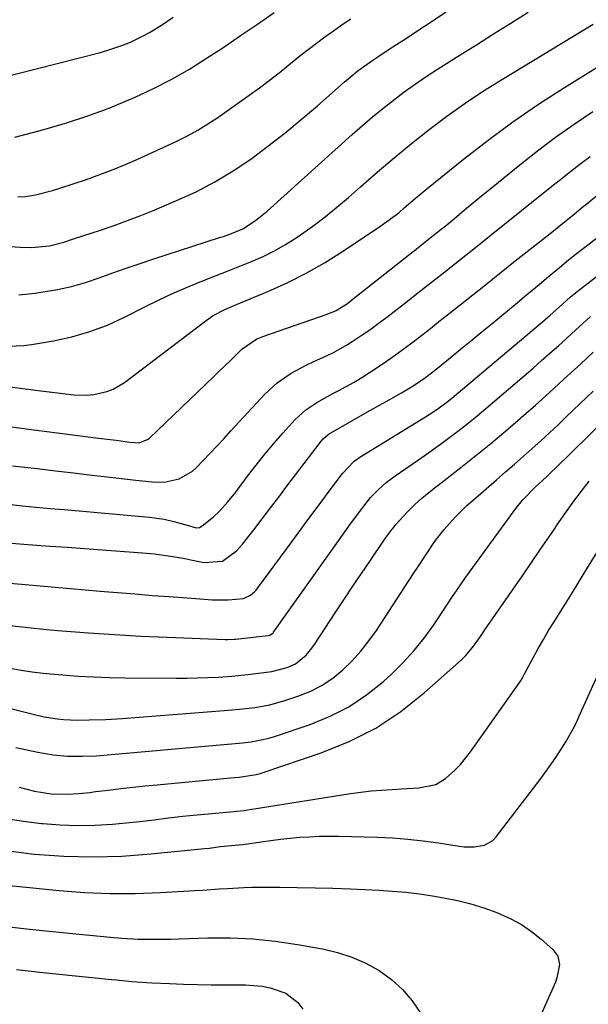
# Model space of a CAD drawing. Units: inches. Extents: x 1880299 to 1885670, y 459113 to 464474.
# Drawn here: x 1883133 to 1883284, y 463647 to 463909 of the extents above; entities that cross this region are included whole.
import ezdxf

# ---------------------------------------------------------------- set-up
doc = ezdxf.new("R2010")
doc.units = ezdxf.units.IN
doc.header["$MEASUREMENT"] = 0
doc.layers.add('7', color=7, linetype='Continuous')
doc.layers.add('8', color=7, linetype='Continuous')

msp = doc.modelspace()

# ---------------------------------------------------------------- linework, layer by layer
at = {"layer": '7', "color": 18}
for points in [[(1883127.97, 463848.76, 1936), (1883133.15, 463848.39, 1936), (1883136.21, 463848.32, 1936), (1883140.99, 463848.8, 1936), (1883144.81, 463849.77, 1936), (1883147.31, 463850.61, 1936), (1883149.82, 463851.44, 1936), (1883154.53, 463852.99, 1936), (1883158.12, 463854.21, 1936), (1883161.69, 463855.5, 1936), (1883165.23, 463856.87, 1936), (1883168.75, 463858.3, 1936), (1883174.74, 463860.82, 1936), (1883179.89, 463863.19, 1936), (1883184.91, 463865.79, 1936), (1883189.74, 463868.71, 1936), (1883194.45, 463871.86, 1936), (1883199.01, 463875.25, 1936), (1883203.5, 463878.72, 1936), (1883207.87, 463882.34, 1936), (1883212.18, 463886.05, 1936), (1883219.27, 463892.35, 1936), (1883222.95, 463895.4, 1936), (1883226.84, 463898.18, 1936), (1883228.16, 463899.06, 1936), (1883231.48, 463901.25, 1936), (1883234.81, 463903.43, 1936), (1883246.38, 463911, 1936)], [(1883131.72, 463877.69, 1932), (1883139.45, 463879.74, 1932), (1883145.21, 463881.4, 1932), (1883150.9, 463883.25, 1932), (1883156.51, 463885.35, 1932), (1883162.06, 463887.63, 1932), (1883163.72, 463888.36, 1932), (1883168.62, 463890.65, 1932), (1883173.44, 463893.11, 1932), (1883178.12, 463895.81, 1932), (1883182.72, 463898.66, 1932), (1883187.24, 463901.66, 1932), (1883191.74, 463904.68, 1932), (1883196.21, 463907.74, 1932), (1883200.67, 463910.82, 1932)], [(1883132.84, 463835.78, 1938), (1883137.17, 463836.22, 1938), (1883139.31, 463836.51, 1938), (1883143.09, 463837.16, 1938), (1883146.83, 463837.97, 1938), (1883150.5, 463839.03, 1938), (1883154.14, 463840.25, 1938), (1883157.75, 463841.58, 1938), (1883161.37, 463842.87, 1938), (1883165.01, 463844.11, 1938), (1883168.66, 463845.32, 1938), (1883186.16, 463850.96, 1938), (1883187.21, 463851.31, 1938), (1883189.31, 463852.05, 1938), (1883192.36, 463853.35, 1938), (1883195.69, 463855.53, 1938), (1883198.77, 463858.04, 1938), (1883221.42, 463878.42, 1938), (1883224.1, 463880.78, 1938), (1883226.81, 463883.09, 1938), (1883229.57, 463885.34, 1938), (1883232.37, 463887.56, 1938), (1883235.22, 463889.7, 1938), (1883238.11, 463891.78, 1938), (1883241.05, 463893.78, 1938), (1883244.04, 463895.73, 1938), (1883249.81, 463899.39, 1938), (1883254.39, 463902.28, 1938), (1883258.97, 463905.17, 1938), (1883263.55, 463908.04, 1938), (1883268.15, 463910.91, 1938)], [(1883132.58, 463861.84, 1934), (1883134.6, 463861.88, 1934), (1883137.25, 463862.31, 1934), (1883141.76, 463863.54, 1934), (1883143.68, 463864.11, 1934), (1883147.5, 463865.34, 1934), (1883150.83, 463866.47, 1934), (1883154.37, 463867.74, 1934), (1883157.88, 463869.08, 1934), (1883161.35, 463870.53, 1934), (1883164.79, 463872.05, 1934), (1883174.8, 463876.66, 1934), (1883177.62, 463878.05, 1934), (1883180.38, 463879.55, 1934), (1883183.05, 463881.2, 1934), (1883185.67, 463882.94, 1934), (1883194.05, 463888.88, 1934), (1883196.72, 463890.82, 1934), (1883199.36, 463892.79, 1934), (1883201.95, 463894.82, 1934), (1883204.52, 463896.88, 1934), (1883207.47, 463899.27, 1934), (1883209.67, 463901, 1934), (1883211.9, 463902.7, 1934), (1883214.14, 463904.36, 1934), (1883216.41, 463906, 1934), (1883218.7, 463907.61, 1934), (1883221.01, 463909.18, 1934)], [(1883130.41, 463811.26, 1942), (1883137.27, 463810.42, 1942), (1883147.44, 463809.2, 1942), (1883150.99, 463809.07, 1942), (1883152.75, 463809.24, 1942), (1883156.21, 463810.02, 1942), (1883157.85, 463810.64, 1942), (1883160.88, 463812.46, 1942), (1883182.6, 463828.96, 1942), (1883184.48, 463830.25, 1942), (1883187.51, 463831.84, 1942), (1883190.64, 463833.22, 1942), (1883198.98, 463836.67, 1942), (1883204.13, 463838.98, 1942), (1883209.17, 463841.49, 1942), (1883214.06, 463844.29, 1942), (1883218.84, 463847.29, 1942), (1883229.02, 463854.09, 1942), (1883230.63, 463855.22, 1942), (1883233.74, 463857.6, 1942), (1883235.23, 463858.87, 1942), (1883238.21, 463861.43, 1942), (1883239.72, 463862.69, 1942), (1883241.24, 463863.94, 1942), (1883251, 463871.85, 1942), (1883257.49, 463876.91, 1942), (1883264.11, 463881.8, 1942), (1883270.91, 463886.45, 1942), (1883277.82, 463890.92, 1942), (1883294.63, 463901.35, 1942)], [(1883128.98, 463800.9, 1944), (1883134.76, 463800.16, 1944), (1883154.02, 463797.68, 1944), (1883157.11, 463797.28, 1944), (1883158.66, 463797.08, 1944), (1883162.35, 463796.6, 1944), (1883164.79, 463796.43, 1944), (1883167.22, 463797.36, 1944), (1883167.55, 463797.65, 1944), (1883184.64, 463814.07, 1944), (1883186.08, 463815.45, 1944), (1883188.94, 463818.24, 1944), (1883192.04, 463821.28, 1944), (1883196.09, 463824.04, 1944), (1883196.84, 463824.36, 1944), (1883197.61, 463824.65, 1944), (1883214.71, 463830.58, 1944), (1883217.15, 463831.62, 1944), (1883219.44, 463832.98, 1944), (1883220.16, 463833.49, 1944), (1883220.87, 463834.03, 1944), (1883239.25, 463848.58, 1944), (1883242.15, 463850.87, 1944), (1883245.02, 463853.18, 1944), (1883245.97, 463853.96, 1944), (1883249.15, 463856.61, 1944), (1883251.2, 463858.33, 1944), (1883253.27, 463860.04, 1944), (1883255.34, 463861.74, 1944), (1883257.42, 463863.44, 1944), (1883265.9, 463870.35, 1944), (1883270.62, 463874.06, 1944), (1883275.42, 463877.67, 1944), (1883280.33, 463881.12, 1944), (1883285.32, 463884.47, 1944)], [(1883131.13, 463790.28, 1946), (1883137.65, 463789.53, 1946), (1883142.52, 463788.96, 1946), (1883147.38, 463788.39, 1946), (1883152.25, 463787.82, 1946), (1883157.11, 463787.25, 1946), (1883163.87, 463786.45, 1946), (1883168.34, 463786.04, 1946), (1883171.43, 463785.96, 1946), (1883175.45, 463786.8, 1946), (1883178.97, 463788.87, 1946), (1883179.99, 463789.81, 1946), (1883181.78, 463791.69, 1946), (1883183.64, 463793.64, 1946), (1883185.49, 463795.6, 1946), (1883187.33, 463797.57, 1946), (1883189.16, 463799.55, 1946), (1883198.18, 463809.32, 1946), (1883201.46, 463812.38, 1946), (1883205.16, 463814.92, 1946), (1883209.13, 463817.08, 1946), (1883210.99, 463817.96, 1946), (1883214.75, 463819.63, 1946), (1883216.6, 463820.53, 1946), (1883220.15, 463822.58, 1946), (1883221.4, 463823.38, 1946), (1883223.74, 463824.91, 1946), (1883226.05, 463826.49, 1946), (1883228.32, 463828.13, 1946), (1883230.55, 463829.81, 1946), (1883236.07, 463834.1, 1946), (1883238.87, 463836.28, 1946), (1883241.66, 463838.47, 1946), (1883244.45, 463840.67, 1946), (1883247.24, 463842.88, 1946), (1883250.02, 463845.09, 1946), (1883252.79, 463847.3, 1946), (1883255.57, 463849.52, 1946), (1883258.34, 463851.73, 1946), (1883274.44, 463864.62, 1946), (1883276.38, 463866.17, 1946), (1883280.29, 463869.25, 1946), (1883282.25, 463870.78, 1946), (1883284.6, 463872.57, 1946)], [(1883129.95, 463780.06, 1948), (1883133.67, 463779.68, 1948), (1883137.39, 463779.31, 1948), (1883141.12, 463778.97, 1948), (1883144.84, 463778.63, 1948), (1883167.54, 463776.67, 1948), (1883171.4, 463776.12, 1948), (1883174, 463775.52, 1948), (1883177.55, 463774.51, 1948), (1883179.9, 463773.83, 1948), (1883180.78, 463773.89, 1948), (1883181.56, 463774.28, 1948), (1883184.51, 463776.72, 1948), (1883186.15, 463778.21, 1948), (1883188.38, 463780.68, 1948), (1883190.44, 463783.29, 1948), (1883193.61, 463787.51, 1948), (1883195.87, 463790.45, 1948), (1883198.17, 463793.35, 1948), (1883200.55, 463796.19, 1948), (1883202.98, 463798.99, 1948), (1883206.12, 463802.55, 1948), (1883209.06, 463805.21, 1948), (1883212.03, 463807.12, 1948), (1883216.28, 463809.5, 1948), (1883217.69, 463810.22, 1948), (1883221.91, 463812.55, 1948), (1883223.97, 463813.81, 1948), (1883228.06, 463816.47, 1948), (1883230.47, 463818.11, 1948), (1883232.86, 463819.78, 1948), (1883235.21, 463821.5, 1948), (1883237.55, 463823.25, 1948), (1883239.85, 463825.03, 1948), (1883242.16, 463826.82, 1948), (1883244.45, 463828.63, 1948), (1883246.73, 463830.44, 1948), (1883256.78, 463838.45, 1948), (1883258.65, 463839.95, 1948), (1883262.41, 463842.94, 1948), (1883264.29, 463844.43, 1948), (1883273.51, 463851.73, 1948), (1883275.84, 463853.58, 1948), (1883278.17, 463855.45, 1948), (1883280.48, 463857.32, 1948), (1883282.78, 463859.21, 1948), (1883283.71, 463859.98, 1948), (1883287.41, 463862.96, 1948)], [(1883130.5, 463759.11, 1952), (1883154.45, 463756.99, 1952), (1883159.04, 463756.6, 1952), (1883163.62, 463756.21, 1952), (1883168.21, 463755.84, 1952), (1883172.8, 463755.49, 1952), (1883179.81, 463754.96, 1952), (1883180.89, 463754.88, 1952), (1883184.14, 463754.61, 1952), (1883188.47, 463754.62, 1952), (1883192.49, 463755.02, 1952), (1883194.36, 463755.85, 1952), (1883195.43, 463756.74, 1952), (1883195.9, 463757.25, 1952), (1883196.34, 463757.8, 1952), (1883205.31, 463770.04, 1952), (1883207.72, 463773.33, 1952), (1883210.15, 463776.62, 1952), (1883212.58, 463779.89, 1952), (1883215.02, 463783.16, 1952), (1883218.83, 463788.25, 1952), (1883221.95, 463791.5, 1952), (1883223.39, 463792.58, 1952), (1883224.15, 463793.07, 1952), (1883240.89, 463803.33, 1952), (1883241.8, 463803.9, 1952), (1883243.59, 463805.08, 1952), (1883246.19, 463806.97, 1952), (1883247.85, 463808.31, 1952), (1883272.57, 463829.14, 1952), (1883274.03, 463830.39, 1952), (1883276.26, 463832.37, 1952), (1883279.43, 463835.22, 1952), (1883280.76, 463836.29, 1952), (1883293.48, 463846.24, 1952)], [(1883130.44, 463747.85, 1954), (1883135.3, 463747.29, 1954), (1883140.17, 463746.8, 1954), (1883144.33, 463746.44, 1954), (1883151.28, 463745.88, 1954), (1883158.25, 463745.39, 1954), (1883165.21, 463745.01, 1954), (1883172.19, 463744.7, 1954), (1883187.64, 463744.13, 1954), (1883188.34, 463744.12, 1954), (1883190.07, 463744.17, 1954), (1883190.41, 463744.21, 1954), (1883199.08, 463745.16, 1954), (1883199.5, 463745.25, 1954), (1883200.37, 463745.87, 1954), (1883200.51, 463746.04, 1954), (1883217.73, 463770.31, 1954), (1883220.52, 463774.2, 1954), (1883223.35, 463778.07, 1954), (1883226.29, 463781.83, 1954), (1883228.3, 463783.92, 1954), (1883230.46, 463785.84, 1954), (1883232.78, 463787.59, 1954), (1883237.34, 463790.73, 1954), (1883239.86, 463792.49, 1954), (1883242.37, 463794.27, 1954), (1883244.86, 463796.07, 1954), (1883247.34, 463797.89, 1954), (1883249.79, 463799.75, 1954), (1883252.21, 463801.64, 1954), (1883254.59, 463803.58, 1954), (1883256.94, 463805.56, 1954), (1883269.45, 463816.29, 1954), (1883271.7, 463818.25, 1954), (1883273.94, 463820.22, 1954), (1883276.17, 463822.21, 1954), (1883278.38, 463824.21, 1954), (1883280.83, 463826.45, 1954), (1883282.79, 463828.24, 1954), (1883284.74, 463830.02, 1954)], [(1883130.52, 463736.43, 1956), (1883133.43, 463735.93, 1956), (1883136.34, 463735.5, 1956), (1883139.26, 463735.15, 1956), (1883142.19, 463734.86, 1956), (1883144.52, 463734.67, 1956), (1883148.62, 463734.37, 1956), (1883152.73, 463734.14, 1956), (1883156.84, 463733.99, 1956), (1883160.95, 463733.91, 1956), (1883174.59, 463733.8, 1956), (1883177.41, 463733.81, 1956), (1883180.22, 463733.86, 1956), (1883183.03, 463733.97, 1956), (1883185.84, 463734.12, 1956), (1883189.29, 463734.36, 1956), (1883193.62, 463734.77, 1956), (1883195.78, 463735.02, 1956), (1883200.08, 463735.6, 1956), (1883204.1, 463736.61, 1956), (1883206.31, 463737.6, 1956), (1883209.12, 463739.91, 1956), (1883210.7, 463741.77, 1956), (1883211.4, 463742.77, 1956), (1883217.07, 463751.45, 1956), (1883219.32, 463754.87, 1956), (1883221.59, 463758.28, 1956), (1883223.88, 463761.68, 1956), (1883226.18, 463765.06, 1956), (1883230, 463770.65, 1956), (1883231.65, 463772.97, 1956), (1883232.53, 463774.1, 1956), (1883232.99, 463774.64, 1956), (1883236.02, 463777.98, 1956), (1883237.92, 463779.93, 1956), (1883239.96, 463781.73, 1956), (1883242.07, 463783.45, 1956), (1883243.14, 463784.3, 1956), (1883244.21, 463785.14, 1956), (1883250.22, 463789.81, 1956), (1883254.27, 463793.01, 1956), (1883258.27, 463796.26, 1956), (1883262.23, 463799.58, 1956), (1883266.14, 463802.94, 1956), (1883266.31, 463803.09, 1956), (1883270.09, 463806.43, 1956), (1883273.85, 463809.8, 1956), (1883277.58, 463813.21, 1956), (1883281.29, 463816.64, 1956), (1883282.16, 463817.45, 1956), (1883285.42, 463820.49, 1956)], [(1883100.01, 463733.44, 1958), (1883136.95, 463724.17, 1958), (1883139.58, 463723.57, 1958), (1883143.12, 463722.99, 1958), (1883144.69, 463722.84, 1958), (1883148.39, 463722.68, 1958), (1883151.53, 463722.71, 1958), (1883155.91, 463722.85, 1958), (1883160.28, 463723.13, 1958), (1883187.34, 463725.22, 1958), (1883191.42, 463725.58, 1958), (1883195.49, 463726.04, 1958), (1883199.52, 463726.74, 1958), (1883203.45, 463727.84, 1958), (1883207.19, 463729.08, 1958), (1883210.38, 463730.37, 1958), (1883213.42, 463731.91, 1958), (1883216.24, 463733.83, 1958), (1883218.92, 463735.99, 1958), (1883221.38, 463738.43, 1958), (1883223.71, 463740.98, 1958), (1883225.84, 463743.7, 1958), (1883227.84, 463746.53, 1958), (1883237.7, 463761.67, 1958), (1883238.8, 463763.35, 1958), (1883241.02, 463766.72, 1958), (1883243.29, 463770.05, 1958), (1883245.75, 463773.24, 1958), (1883248.77, 463776.64, 1958), (1883251.88, 463779.71, 1958), (1883253.51, 463781.18, 1958), (1883259.77, 463786.6, 1958), (1883262.13, 463788.66, 1958), (1883264.49, 463790.72, 1958), (1883266.83, 463792.79, 1958), (1883269.17, 463794.87, 1958), (1883271.5, 463796.97, 1958), (1883273.81, 463799.08, 1958), (1883276.1, 463801.22, 1958), (1883278.37, 463803.37, 1958), (1883285.46, 463810.15, 1958)], [(1883132.92, 463704.8, 1962), (1883136.98, 463703.8, 1962), (1883141.44, 463703.08, 1962), (1883145.83, 463702.93, 1962), (1883148.76, 463703.15, 1962), (1883151.68, 463703.45, 1962), (1883153.14, 463703.63, 1962), (1883156.66, 463704.07, 1962), (1883159.89, 463704.47, 1962), (1883163.11, 463704.84, 1962), (1883166.34, 463705.17, 1962), (1883169.57, 463705.49, 1962), (1883189.09, 463707.3, 1962), (1883191.35, 463707.53, 1962), (1883195.83, 463708.19, 1962), (1883196.93, 463708.48, 1962), (1883198.01, 463708.81, 1962), (1883213.17, 463713.92, 1962), (1883220.58, 463716.94, 1962), (1883227.67, 463720.51, 1962), (1883234.28, 463724.92, 1962), (1883240.55, 463729.88, 1962), (1883250.42, 463738.72, 1962), (1883251.47, 463739.73, 1962), (1883253.39, 463741.93, 1962), (1883255.45, 463744.88, 1962), (1883256.8, 463746.89, 1962), (1883257.03, 463747.22, 1962), (1883257.26, 463747.55, 1962), (1883261.71, 463753.95, 1962), (1883264.16, 463757.48, 1962), (1883266.6, 463761.02, 1962), (1883269.03, 463764.56, 1962), (1883271.46, 463768.12, 1962), (1883274.49, 463772.58, 1962), (1883276.4, 463775.35, 1962), (1883278.34, 463778.11, 1962), (1883280.31, 463780.84, 1962), (1883282.3, 463783.56, 1962), (1883284.37, 463786.22, 1962)], [(1883129.33, 463696.53, 1964), (1883134.07, 463695.78, 1964), (1883138.84, 463695.17, 1964), (1883139.18, 463695.13, 1964), (1883143.8, 463694.78, 1964), (1883148.42, 463694.61, 1964), (1883153.04, 463694.72, 1964), (1883157.67, 463695.01, 1964), (1883163.13, 463695.53, 1964), (1883165.02, 463695.72, 1964), (1883168.8, 463696.16, 1964), (1883172.57, 463696.66, 1964), (1883176.35, 463697.09, 1964), (1883178.25, 463697.28, 1964), (1883189.96, 463698.36, 1964), (1883190.64, 463698.43, 1964), (1883192.66, 463698.66, 1964), (1883194.67, 463698.94, 1964), (1883195.34, 463699.05, 1964), (1883220.94, 463703.12, 1964), (1883223.69, 463703.51, 1964), (1883226.45, 463703.84, 1964), (1883229.21, 463704.07, 1964), (1883231.98, 463704.24, 1964), (1883234.4, 463704.35, 1964), (1883239.08, 463704.65, 1964), (1883243.57, 463705.53, 1964), (1883246.14, 463707.11, 1964), (1883248.63, 463709.33, 1964), (1883250.13, 463710.86, 1964), (1883252.82, 463714.2, 1964), (1883265.94, 463732.78, 1964), (1883266.28, 463733.3, 1964), (1883266.75, 463734.11, 1964), (1883267.04, 463734.65, 1964), (1883267.19, 463734.93, 1964), (1883269.5, 463739.25, 1964), (1883270.83, 463741.68, 1964), (1883272.19, 463744.08, 1964), (1883273.59, 463746.46, 1964), (1883275.03, 463748.82, 1964), (1883279.9, 463756.62, 1964), (1883283.78, 463762.87, 1964), (1883287.64, 463769.14, 1964)], [(1883128.03, 463688.14, 1966), (1883136.15, 463687.14, 1966), (1883137.01, 463687.05, 1966), (1883144.74, 463686.52, 1966), (1883152.47, 463686.29, 1966), (1883160.2, 463686.52, 1966), (1883167.93, 463687.06, 1966), (1883182.17, 463688.49, 1966), (1883183.39, 463688.63, 1966), (1883186.42, 463689.01, 1966), (1883191.28, 463689.47, 1966), (1883192.37, 463689.61, 1966), (1883197.24, 463690.33, 1966), (1883199.79, 463690.68, 1966), (1883202.34, 463690.99, 1966), (1883204.9, 463691.26, 1966), (1883207.46, 463691.49, 1966), (1883210.05, 463691.66, 1966), (1883212.62, 463691.77, 1966), (1883215.2, 463691.8, 1966), (1883217.78, 463691.78, 1966), (1883227.99, 463691.52, 1966), (1883232.1, 463691.33, 1966), (1883236.2, 463691.03, 1966), (1883240.29, 463690.57, 1966), (1883244.36, 463690, 1966), (1883249.77, 463689.12, 1966), (1883251.14, 463688.97, 1966), (1883253.87, 463688.93, 1966), (1883256.51, 463689.4, 1966), (1883258.72, 463690.68, 1966), (1883259.65, 463691.63, 1966), (1883271.61, 463707.25, 1966), (1883272.96, 463709.06, 1966), (1883275.53, 463712.76, 1966), (1883278.15, 463716.89, 1966), (1883280.44, 463720.97, 1966), (1883281.26, 463722.66, 1966), (1883281.65, 463723.51, 1966), (1883291.6, 463745.71, 1966)], [(1883116.15, 463680.07, 1968), (1883143.49, 463677.34, 1968), (1883150.22, 463676.83, 1968), (1883156.95, 463676.53, 1968), (1883163.68, 463676.55, 1968), (1883170.42, 463676.79, 1968), (1883179.57, 463677.32, 1968), (1883181.74, 463677.46, 1968), (1883186.07, 463677.76, 1968), (1883188.24, 463677.92, 1968), (1883192.57, 463678.18, 1968), (1883194.73, 463678.23, 1968), (1883196.9, 463678.25, 1968), (1883202.04, 463678.22, 1968), (1883206.77, 463678.17, 1968), (1883211.51, 463678.08, 1968), (1883216.24, 463677.94, 1968), (1883220.98, 463677.75, 1968), (1883228.53, 463677.42, 1968), (1883232.11, 463677.2, 1968), (1883235.67, 463676.89, 1968), (1883239.23, 463676.44, 1968), (1883242.77, 463675.91, 1968), (1883245.78, 463675.4, 1968), (1883249.36, 463674.67, 1968), (1883252.9, 463673.8, 1968), (1883256.39, 463672.72, 1968), (1883259.83, 463671.48, 1968), (1883263.5, 463669.85, 1968), (1883266.35, 463668.3, 1968), (1883269.02, 463666.46, 1968), (1883271.57, 463664.43, 1968), (1883274.67, 463661.67, 1968), (1883275.99, 463659.85, 1968), (1883276.43, 463657.63, 1968), (1883275.8, 463654.11, 1968), (1883275.38, 463652.98, 1968), (1883269.56, 463639.88, 1968)], [(1883132.21, 463656.31, 1972), (1883139.16, 463655.57, 1972), (1883157.46, 463653.72, 1972), (1883158.8, 463653.58, 1972), (1883162.81, 463653.19, 1972), (1883165.5, 463652.97, 1972), (1883168.18, 463652.82, 1972), (1883172.85, 463652.62, 1972), (1883176.53, 463652.48, 1972), (1883180.21, 463652.37, 1972), (1883183.89, 463652.3, 1972), (1883187.57, 463652.26, 1972), (1883193.07, 463652.23, 1972), (1883197.46, 463651.89, 1972), (1883199.62, 463651.47, 1972), (1883203.73, 463650.08, 1972), (1883206.97, 463647.53, 1972), (1883208.25, 463645.81, 1972)]]:
    msp.add_polyline3d(points, dxfattribs=at)
at = {"layer": '8', "color": 18}
for points in [[(1883126.13, 463893, 1930), (1883154.2, 463900.13, 1930), (1883156.21, 463900.69, 1930), (1883160.16, 463902.03, 1930), (1883162.5, 463902.98, 1930), (1883165.87, 463904.59, 1930), (1883167.51, 463905.51, 1930), (1883170.68, 463907.5, 1930), (1883173.8, 463909.59, 1930)], [(1883130.07, 463822.11, 1940), (1883134.17, 463822.28, 1940), (1883136.21, 463822.55, 1940), (1883142.03, 463823.55, 1940), (1883146.92, 463824.61, 1940), (1883151.7, 463825.96, 1940), (1883156.35, 463827.73, 1940), (1883160.9, 463829.79, 1940), (1883166.51, 463832.65, 1940), (1883170.08, 463834.4, 1940), (1883173.68, 463836.09, 1940), (1883177.33, 463837.68, 1940), (1883181, 463839.2, 1940), (1883185.27, 463840.9, 1940), (1883188.4, 463842.15, 1940), (1883191.53, 463843.39, 1940), (1883194.66, 463844.63, 1940), (1883197.74, 463845.97, 1940), (1883200.75, 463847.45, 1940), (1883203.66, 463849.11, 1940), (1883206.49, 463850.91, 1940), (1883207.63, 463851.69, 1940), (1883210.94, 463854.04, 1940), (1883214.18, 463856.48, 1940), (1883217.32, 463859.03, 1940), (1883220.4, 463861.67, 1940), (1883223.56, 463864.48, 1940), (1883228.03, 463868.38, 1940), (1883232.56, 463872.23, 1940), (1883237.15, 463875.98, 1940), (1883241.8, 463879.68, 1940), (1883246.55, 463883.24, 1940), (1883251.37, 463886.69, 1940), (1883256.31, 463889.97, 1940), (1883261.33, 463893.13, 1940), (1883285.41, 463907.73, 1940)], [(1883129.65, 463769.76, 1950), (1883136.42, 463769.28, 1950), (1883141.06, 463768.95, 1950), (1883145.7, 463768.62, 1950), (1883150.34, 463768.28, 1950), (1883154.97, 463767.95, 1950), (1883165.65, 463767.17, 1950), (1883168.89, 463766.87, 1950), (1883173.72, 463766.19, 1950), (1883176.92, 463765.61, 1950), (1883178.51, 463765.28, 1950), (1883182.04, 463764.58, 1950), (1883186.95, 463764.89, 1950), (1883190.69, 463767.65, 1950), (1883192.25, 463769.43, 1950), (1883195.24, 463773.3, 1950), (1883197.46, 463776.18, 1950), (1883199.67, 463779.07, 1950), (1883201.87, 463781.96, 1950), (1883204.06, 463784.86, 1950), (1883213.19, 463796.93, 1950), (1883213.64, 463797.47, 1950), (1883215, 463798.6, 1950), (1883215.3, 463798.78, 1950), (1883226.12, 463804.97, 1950), (1883227.81, 463805.93, 1950), (1883231.2, 463807.85, 1950), (1883234.5, 463809.68, 1950), (1883237.18, 463811.25, 1950), (1883240.51, 463813.49, 1950), (1883244.07, 463816.27, 1950), (1883247.99, 463819.46, 1950), (1883250.65, 463821.63, 1950), (1883253.31, 463823.81, 1950), (1883255.96, 463825.99, 1950), (1883258.61, 463828.17, 1950), (1883265.24, 463833.65, 1950), (1883267.2, 463835.27, 1950), (1883269.15, 463836.9, 1950), (1883271.09, 463838.54, 1950), (1883273.03, 463840.19, 1950), (1883276.43, 463843.06, 1950), (1883278.88, 463845.07, 1950), (1883281.37, 463847.05, 1950), (1883283.88, 463849, 1950), (1883290.24, 463853.87, 1950)], [(1883132.01, 463715.37, 1960), (1883134.95, 463714.74, 1960), (1883137.9, 463714.16, 1960), (1883141.93, 463713.46, 1960), (1883145.75, 463713.09, 1960), (1883149.61, 463713.04, 1960), (1883153.46, 463713.2, 1960), (1883155.39, 463713.34, 1960), (1883188.22, 463716.25, 1960), (1883191.39, 463716.56, 1960), (1883194.55, 463716.92, 1960), (1883197.67, 463717.48, 1960), (1883199.21, 463717.87, 1960), (1883200.73, 463718.33, 1960), (1883210.22, 463721.52, 1960), (1883215.5, 463723.67, 1960), (1883220.54, 463726.22, 1960), (1883225.23, 463729.38, 1960), (1883229.68, 463732.94, 1960), (1883231.73, 463734.8, 1960), (1883234.85, 463737.85, 1960), (1883237.81, 463741.04, 1960), (1883240.52, 463744.45, 1960), (1883243.06, 463747.99, 1960), (1883246.56, 463753.27, 1960), (1883247.9, 463755.29, 1960), (1883249.24, 463757.31, 1960), (1883251.3, 463760.3, 1960), (1883252.01, 463761.29, 1960), (1883264.89, 463778.92, 1960), (1883266.67, 463781.16, 1960), (1883269.91, 463784.5, 1960), (1883272.99, 463787.38, 1960), (1883274.53, 463788.83, 1960), (1883275.28, 463789.56, 1960), (1883288.79, 463802.76, 1960)], [(1883129.54, 463667.77, 1970), (1883135.67, 463667.1, 1970), (1883141.8, 463666.46, 1970), (1883147.94, 463665.84, 1970), (1883158.04, 463664.85, 1970), (1883160.21, 463664.67, 1970), (1883164.54, 463664.44, 1970), (1883168.88, 463664.38, 1970), (1883173.23, 463664.43, 1970), (1883175.4, 463664.49, 1970), (1883183.06, 463664.73, 1970), (1883189.04, 463664.73, 1970), (1883195.01, 463664.49, 1970), (1883200.96, 463663.87, 1970), (1883206.88, 463663, 1970), (1883213.5, 463661.82, 1970), (1883217.45, 463660.88, 1970), (1883221.3, 463659.66, 1970), (1883224.98, 463658, 1970), (1883228.55, 463656.07, 1970), (1883231.81, 463653.69, 1970), (1883234.79, 463651.04, 1970), (1883237.34, 463647.97, 1970), (1883239.6, 463644.63, 1970)]]:
    msp.add_polyline3d(points, dxfattribs=at)

doc.saveas('drawing.dxf')
